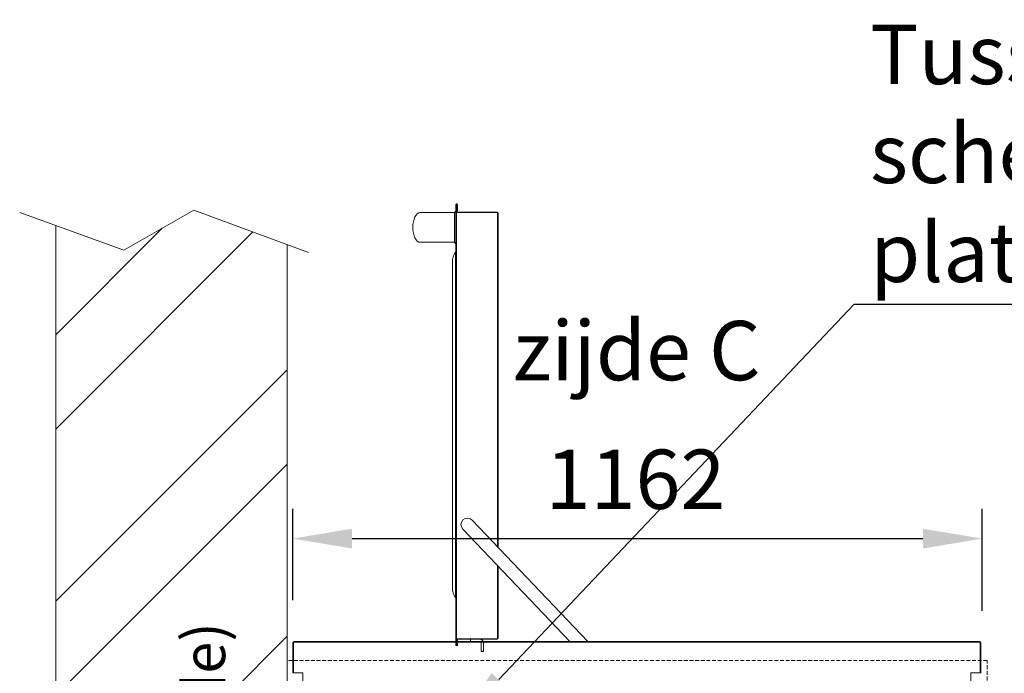
# Model space of a CAD drawing. Units: millimetres. Extents: x -13780 to 62911, y -6382 to 17673.
# Drawn here: x 6596 to 8255, y 2203 to 3305 of the extents above; entities that cross this region are included whole.
import ezdxf
from ezdxf import colors
from ezdxf.entities.mleader import LeaderData, LeaderLine
from ezdxf.math import Vec2, Vec3

# ---------------------------------------------------------------- set-up
doc = ezdxf.new("R2010")
doc.units = ezdxf.units.MM
doc.linetypes.add('HIDDEN', pattern=[9.525, 6.35, -3.175])
for name, color, linetype, lineweight in [('Lichtblauw', 4, 'Continuous', 13), ('Lichtgrijs - Accering', 9, 'Continuous', 5), ('Rood', 1, 'Continuous', 18)]:
    doc.layers.add(name, color=color, linetype=linetype, lineweight=lineweight)
doc.styles.get("Standard").update_dxf_attribs({"font": 'arial.ttf'})
doc.dimstyles.new('ISO-25', dxfattribs={"dimtxt": 2.5, "dimasz": 2.5, "dimexe": 1.25, "dimexo": 0.625, "dimtad": 1, "dimtxsty": 'Standard', "dimcen": 2.5, "dimadec": 0, "dimazin": 0, "dimtfac": 1, "dimtmove": 0, "dimatfit": 3, "dimfxl": 1, "dimarcsym": 0})

# ---------------------------------------------------------------- blocks, each defined once
blk = doc.blocks.new('*D70')
at = {"layer": 'Defpoints', "color": 0, "transparency": 16777216}
for p in [(8217.7, 2430.4), (7055.7, 2251.8), (8217.7, 2233.5)]:
    blk.add_point(p, dxfattribs=at)
at = {"layer": 'Rood', "color": 0, "lineweight": -2, "transparency": 16777216}
for p, q in [((7055.7, 2326.8), (7055.7, 2480.4)), ((8217.7, 2308.5), (8217.7, 2480.4)), ((7155.7, 2430.4), (8117.7, 2430.4))]:
    blk.add_line(p, q, dxfattribs=at)
at = {"layer": 'Rood', "color": 0, "transparency": 16777216}
for points in [[(7155.7, 2447.1), (7155.7, 2413.7), (7055.7, 2430.4)], [(8117.7, 2447.1), (8117.7, 2413.7), (8217.7, 2430.4)]]:
    blk.add_solid(points, dxfattribs=at)
at = {"layer": 'Rood', "color": 0, "transparency": 16777216, "insert": (7633.4, 2530.4), "char_height": 100, "attachment_point": 5}
blk.add_mtext('{\\fISOCPEUR|b0|i0|c0|p34;\\C2;1162}', dxfattribs=at)
blk = doc.blocks.new('muur')
at = {"layer": 'Lichtgrijs - Accering'}
h = blk.add_hatch(dxfattribs=at)
h.set_pattern_fill('STEEL', color=256, scale=100)
h.set_pattern_definition([(45, (0, 0), (-224.506, 224.506), []), (45, (0, 158.75), (-224.506, 224.506), [])])
h.paths.add_polyline_path([(6978.6, 10064.7), (6821.4, 10122.8), (6703.2, 10055.2), (6588.6, 10096.8), (6588.6, 7754.8), (6703.2, 7713.2), (6821.4, 7780.8), (6978.6, 7722.7)])
for p, q in [((6527.9, 10118.9), (6703.2, 10055.2)), ((6703.2, 10055.2), (6821.4, 10122.8)), ((6821.4, 10122.8), (7014.9, 10051.3)), ((6588.6, 7754.8), (6588.6, 10096.8)), ((6978.6, 10064.7), (6978.6, 7722.7))]:
    blk.add_line(p, q, dxfattribs=at)
blk = doc.blocks.new('baz mini')
at = {"layer": 'Lichtgrijs - Accering'}
for p, q in [((7330.5, 2993.3), (7330.5, 2251.1)), ((7331.5, 2251.1), (7331.5, 2993.3)), ((7332.5, 2982.8), (7332.5, 2993.3)), ((7333.5, 2993.3), (7333.5, 2982.8)), ((7270.5, 2979.7), (7328.5, 2979.7)), ((7328.8, 2980.5), (7330.5, 2982.2)), ((7332.5, 2981.7), (7332.5, 2982.8)), ((7333.5, 2982.8), (7332.5, 2982.8)), ((7400, 2980.7), (7333.5, 2980.7)), ((7333.5, 2979.7), (7400, 2979.7)), ((7401, 2978.7), (7401, 2416.5)), ((7402, 2415.5), (7402, 2978.7)), ((7328.5, 2929.7), (7270.5, 2929.7)), ((7328.5, 2929.7), (7270.5, 2929.7)), ((7330.5, 2927.2), (7328.8, 2928.9)), ((7330, 2913.4), (7330, 2330.8)), ((7324.7, 2896.4), (7324.7, 2347.9)), ((7331.5, 2739.7), (7332.5, 2740.7)), ((7331.5, 2738.7), (7332.5, 2737.7)), ((7358.1, 2461.5), (7553, 2257.2)), ((7522.6, 2257.2), (7342.2, 2446.3)), ((7401, 2384.7), (7401, 2262.7)), ((7402, 2262.7), (7402, 2383.6)), ((7058.2, 2257.2), (8213.2, 2257.2)), ((7058.2, 2257.2), (7060.2, 2257.2)), ((7313.7, 2257.2), (7367.2, 2257.2)), ((7332.5, 2259.6), (7332.5, 2259.7)), ((7332.5, 2259.6), (7333.5, 2259.6)), ((7332.5, 2251.1), (7332.5, 2259.6)), ((7400, 2261.7), (7333.5, 2261.7)), ((7333.5, 2260.7), (7400, 2260.7)), ((7333.5, 2259.6), (7333.5, 2251.1)), ((7355.2, 2256.7), (7355.2, 2260.7)), ((7367.2, 2257.2), (7369.2, 2257.2)), ((7055.7, 2204.2), (7055.7, 2254.7)), ((7057, 2254.7), (7057, 2204.2)), ((8213.2, 2255.9), (7058.2, 2255.9)), ((7355.2, 2256.7), (7356.2, 2256.7)), ((7371.2, 2256.7), (7356.2, 2256.7)), ((7373.2, 2240.2), (7373.2, 2254.7)), ((7377.2, 2240.2), (7377.2, 2254.7)), ((8214.5, 2254.7), (8214.5, 2204.2)), ((8215.7, 2204.2), (8215.7, 2254.7)), ((7377.2, 2240.2), (7373.2, 2240.2)), ((7072.7, 2204.2), (7055.7, 2204.2)), ((7072.7, 2190.4), (7072.7, 2204.2)), ((8198.7, 2189.2), (8198.7, 2204.2)), ((8198.7, 2204.2), (8215.7, 2204.2))]:
    blk.add_line(p, q, dxfattribs=at)
for centre, radius, start, end in [((7332, 2993.3), 1.5, 0, 180), ((7332, 2993.3), 0.5, 0, 180), ((7329.5, 2979.8), 1, 135, 180), ((7333.5, 2981.7), 2, 180, 270), ((7333.5, 2981.7), 1, 180, 270), ((7400, 2978.7), 2, 0, 90), ((7400, 2978.7), 1, 0, 90), ((7329.5, 2929.6), 1, 180, 225), ((7354.7, 2896.4), 30, 145.3404, 180), ((7354.7, 2896.4), 30, 145.3404, 180), ((7330.2, 2913.3), 0.3, 0, 145.3404), ((7330.2, 2913.3), 0.3, 0, 145.3404), ((7350.2, 2453.9), 11, 43.6372, 223.6372), ((7354.7, 2347.9), 30, 180, 214.6596), ((7330.2, 2331), 0.3, 214.6596, 0), ((7058.2, 2254.7), 2.5, 90, 180), ((7333.5, 2259.7), 2, 90, 180), ((7333.5, 2259.7), 1, 90, 180), ((7371.2, 2254.7), 6, 0, 90), ((7400, 2262.7), 1, 270, 0), ((7400, 2262.7), 2, 270, 0), ((8213.2, 2254.7), 2.5, 0, 90), ((7058.2, 2254.7), 1.25, 90, 180), ((7332, 2251.1), 1.5, 180, 0), ((7332, 2251.1), 0.5, 180, 0), ((7371.2, 2254.7), 2, 0, 90), ((8213.2, 2254.7), 1.25, 0, 90)]:
    blk.add_arc(centre, radius, start, end, dxfattribs=at)
for start_param, end_param in [(3.141593, 4.712389), (4.712389, 6.283185)]:
    blk.add_ellipse((7270.5, 2954.7), major_axis=(0, -25), ratio=0.5, start_param=start_param, end_param=end_param, dxfattribs=at)
for points, knots in [([(7328.5, 2979.8), (7328.5, 2979.8), (7328.5, 2979.5), (7328.5, 2978.5), (7328.5, 2977.8), (7328.5, 2977)], [9.390312, 9.390312, 9.390312, 9.390312, 10.076158, 10.076158, 10.622624, 10.622624, 10.622624, 10.622624]), ([(7328.5, 2977), (7328.5, 2976.9), (7328.5, 2976.8), (7328.5, 2976.4), (7328.5, 2976.1), (7328.5, 2975.6), (7328.5, 2975.2), (7328.5, 2974.8)], [0, 0, 0, 0, 0.0871305, 0.0871305, 0.2265393, 0.2265393, 0.4118025, 0.4118025, 0.4118025, 0.4118025]), ([(7328.5, 2934.5), (7328.5, 2934.7), (7328.5, 2934.8), (7328.5, 2936.3), (7328.5, 2937.7), (7328.5, 2941.9), (7328.5, 2944.9), (7328.5, 2951.1), (7328.5, 2954.5), (7328.5, 2961), (7328.5, 2964.1), (7328.5, 2969.7), (7328.5, 2972.2), (7328.5, 2974.4), (7328.5, 2974.6), (7328.5, 2974.8)], [0.545967, 0.545967, 0.545967, 0.545967, 0.622066, 0.622066, 1.249096, 1.249096, 2.219299, 2.219299, 3.206772, 3.206772, 4.18152, 4.18152, 5.154494, 5.154494, 5.254043, 5.254043, 5.254043, 5.254043]), ([(7328.5, 2934.5), (7328.5, 2934.1), (7328.5, 2933.8), (7328.5, 2933.2), (7328.5, 2933), (7328.5, 2932.6), (7328.5, 2932.5), (7328.5, 2932.3)], [0.2852271, 0.2852271, 0.2852271, 0.2852271, 0.4704773, 0.4704773, 0.609878, 0.609878, 0.6970035, 0.6970035, 0.6970035, 0.6970035]), ([(7328.5, 2932.3), (7328.5, 2932.3), (7328.5, 2932.2), (7328.5, 2932.1), (7328.5, 2932), (7328.5, 2931.9), (7328.5, 2931.9), (7328.5, 2931.8), (7328.5, 2931.8), (7328.5, 2931.8)], [0, 0, 0, 0, 0.0469378, 0.0469378, 0.089248, 0.089248, 0.1156918, 0.1156918, 0.1322192, 0.1322192, 0.1322192, 0.1322192]), ([(7328.5, 2931.8), (7328.5, 2930.9), (7328.5, 2930.2), (7328.5, 2929.7), (7328.5, 2929.6), (7328.5, 2929.6)], [0, 0, 0, 0, 0.688563, 0.688563, 1.098659, 1.098659, 1.098659, 1.098659])]:
    blk.add_open_spline(points, degree=3, knots=knots, dxfattribs=at)

msp = doc.modelspace()

# ---------------------------------------------------------------- linework, layer by layer
at = {"layer": 'Lichtblauw', "linetype": 'HIDDEN'}
msp.add_lwpolyline([(8226.229, 2225.17), (7046.229, 2225.17), (7046.229, 1315.17), (8226.229, 1315.17)], close=True, dxfattribs=at)

# ---------------------------------------------------------------- block references
msp.add_blockref('muur', (67.587, -7138.974))
at = {"layer": 'Lichtgrijs - Accering'}
msp.add_blockref('baz mini', (0, 0), dxfattribs=at)

# ---------------------------------------------------------------- texts
at = {"layer": 'Rood', "char_height": 100, "width": 58180.8597}
for s, insert, attachment_point in [('{\\fISOCPEUR|b0|i0|c0|p34;\\C2;Tussenwand is de \\Pscheidingswand tussen \\Pplatform & machinezijde}', (8028.771, 3296.273), 1), ('{\\fISOCPEUR|b0|i0|c0|p34;\\C2;zijde C}', (7844.365, 2697.273), 9)]:
    msp.add_mtext(s, dxfattribs=dict(at, insert=insert, attachment_point=attachment_point))
at = {"layer": 'Rood', "insert": (6841.873, 2289.612), "char_height": 100, "width": 58180.8597, "attachment_point": 3, "rotation": 90}
msp.add_mtext('{\\fISOCPEUR|b0|i0|c0|p34;\\C2;zijde E \\H0.7143x;(=machinezijde)}', dxfattribs=at)

# ---------------------------------------------------------------- dimensions: what is measured, and where the dimension line sits
at = {"layer": 'Rood'}
dim = msp.add_linear_dim(base=(8217.713, 2430.408), p1=(7055.713, 2251.815), p2=(8217.713, 2233.498), angle=180, text='{\\fISOCPEUR|b0|i0|c0|p34;\\C2;<>}', dimstyle='ISO-25', override={"dimtxt": 100, "dimasz": 100, "dimexe": 50, "dimexo": 75, "dimgap": 50, "dimdle": 25}, dxfattribs=at)
dim.commit()
dim.dimension.update_dxf_attribs({"geometry": '*D70', "text_midpoint": (7633.411, 2430.408), "dimtype": 160})

# ---------------------------------------------------------------- leaders
at = {"layer": 'Rood', "color": 1}
ml = msp.add_multileader_mtext('Standard', dxfattribs=at)
ml.set_content('', color=1)
ml.set_leader_properties()
ml.build(insert=Vec2(0, 0))
ml.multileader.update_dxf_attribs({"arrow_head_size": 100})
ctx = ml.context
ctx.base_point, ctx.arrow_head_size, ctx.plane_origin = Vec3(9431.958, 2825.313), 100, Vec3(7784.95, 2640.831)
notes = []
notes.append((ctx, [(0, (1, 1, 0), (8001.937, 2825.313), (1, 0), 1430.021, [(0, [(7334.053, 2120.094)], 0, [])])]))
ctx.mtext.insert, ctx.mtext.flow_direction = Vec3(9433.958, 2827.313), 5
for ctx, leaders in notes:
    for number, flags, end, landing, length, lines in leaders:
        leader = LeaderData()
        leader.index, (leader.has_last_leader_line, leader.has_dogleg_vector, leader.attachment_direction) = number, flags
        leader.last_leader_point, leader.dogleg_vector, leader.dogleg_length = Vec3(end), Vec3(landing), length
        for number, points, colour, breaks in lines:
            line = LeaderLine()
            line.index, line.vertices, line.color, line.breaks = number, Vec3.list(points), colors.encode_raw_color(colour), breaks
            leader.lines.append(line)
        ctx.leaders.append(leader)

doc.saveas('drawing.dxf')
